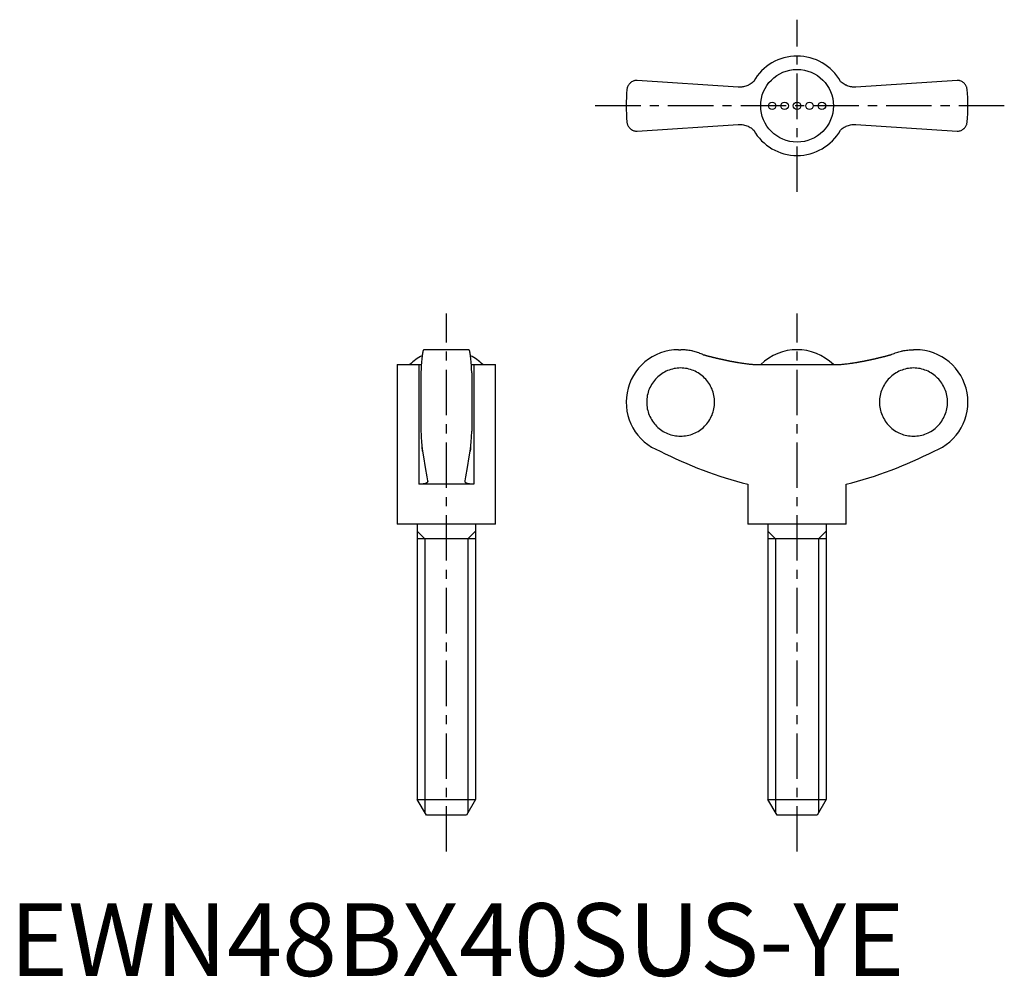
# Model space of a CAD drawing. Extents: x 1 to 137, y 0 to 131.
import ezdxf

# ---------------------------------------------------------------- set-up
doc = ezdxf.new("R2010")
doc.units = 0
doc.header["$LTSCALE"] = 5
doc.linetypes.add('CENTER', pattern=[2, 1.25, -0.25, 0.25, -0.25])
doc.layers.get('0').update_dxf_attribs({"linetype": 'CONTINUOUS'})
doc.layers.add('1', color=1, linetype='CENTER')
doc.layers.add('3', color=3, linetype='CONTINUOUS')
doc.styles.add('STANDARD1', font='txt')

msp = doc.modelspace()

# ---------------------------------------------------------------- linework, layer by layer
for p, q in [((100.19, 122.22), (86.28, 123.15)), ((130.28, 123.15), (116.37, 122.22)), ((119.62, 122.44), (119.63, 122.43)), ((86.28, 116.15), (100.19, 117.08)), ((96.94, 116.86), (96.93, 116.87)), ((116.37, 117.08), (130.28, 116.15)), ((63.15, 86.11), (56.95, 86.11)), ((91.98, 86.11), (92.28, 86.11)), ((124.58, 86.11), (124.28, 86.11)), ((53.3, 84.08), (53.3, 62.11)), ((53.3, 84.08), (56.26, 84.08)), ((56.26, 84.08), (56.26, 67.61)), ((63.84, 84.08), (66.8, 84.08)), ((63.84, 84.08), (63.84, 67.61)), ((66.8, 62.11), (66.8, 84.08)), ((102.7, 84.08), (113.87, 84.08)), ((56.55, 82.93), (56.55, 74.9)), ((63.55, 82.93), (63.55, 74.9)), ((63.84, 67.61), (56.26, 67.61)), ((101.53, 67.61), (101.53, 62.11)), ((115.03, 62.11), (115.03, 67.61)), ((66.8, 62.11), (53.3, 62.11)), ((56.05, 62.11), (56.05, 24.28)), ((64.05, 62.11), (64.05, 24.28)), ((115.03, 62.11), (101.53, 62.11)), ((104.28, 62.11), (104.28, 24.28)), ((112.28, 62.11), (112.28, 24.28)), ((64.05, 60.11), (56.05, 60.11)), ((112.28, 60.11), (104.28, 60.11)), ((56.05, 24.28), (64.05, 24.28)), ((57.3, 22.11), (56.05, 24.28)), ((64.05, 24.28), (62.8, 22.11)), ((104.28, 24.28), (112.28, 24.28)), ((105.53, 22.11), (104.28, 24.28)), ((112.28, 24.28), (111.03, 22.11)), ((62.8, 22.11), (57.3, 22.11)), ((111.03, 22.11), (105.53, 22.11))]:
    msp.add_line(p, q)
for points in [[(86.28, 123.15), (86.21, 123.15), (86.08, 123.14), (85.96, 123.11), (85.9, 123.1), (85.84, 123.08), (85.73, 123.04), (85.63, 122.99), (85.53, 122.93), (85.44, 122.87), (85.35, 122.8), (85.31, 122.76), (85.27, 122.72), (85.2, 122.64), (85.13, 122.55), (85.07, 122.46), (85.02, 122.36), (84.98, 122.26), (84.96, 122.21), (84.94, 122.16), (84.91, 122.05), (84.89, 121.94), (84.89, 121.88)], [(102.32, 123), (102.22, 122.9), (102.09, 122.8), (101.95, 122.7), (101.81, 122.61), (101.67, 122.53), (101.59, 122.49), (101.52, 122.46), (101.37, 122.4), (101.22, 122.34), (101.06, 122.3), (100.91, 122.27), (100.76, 122.24), (100.68, 122.23), (100.6, 122.22), (100.44, 122.22), (100.28, 122.22), (100.19, 122.22)], [(116.37, 122.22), (116.29, 122.22), (116.14, 122.22), (115.98, 122.22), (115.9, 122.23), (115.81, 122.24), (115.65, 122.27), (115.49, 122.3), (115.33, 122.35), (115.18, 122.4), (115.03, 122.47), (114.95, 122.5), (114.88, 122.54), (114.74, 122.62), (114.6, 122.71), (114.47, 122.8), (114.35, 122.9), (114.24, 123)], [(131.68, 121.88), (131.67, 121.94), (131.65, 122.05), (131.62, 122.16), (131.61, 122.21), (131.59, 122.26), (131.54, 122.36), (131.49, 122.46), (131.43, 122.55), (131.37, 122.64), (131.29, 122.72), (131.25, 122.76), (131.21, 122.8), (131.13, 122.87), (131.04, 122.93), (130.94, 122.99), (130.83, 123.04), (130.72, 123.08), (130.66, 123.1), (130.6, 123.11), (130.48, 123.14), (130.35, 123.15), (130.28, 123.15)], [(84.89, 117.42), (84.89, 117.36), (84.91, 117.25), (84.94, 117.15), (84.96, 117.09), (84.98, 117.04), (85.02, 116.94), (85.07, 116.84), (85.13, 116.75), (85.2, 116.67), (85.27, 116.58), (85.31, 116.54), (85.35, 116.51), (85.44, 116.44), (85.53, 116.37), (85.63, 116.31), (85.73, 116.26), (85.84, 116.22), (85.9, 116.2), (85.96, 116.19), (86.08, 116.17), (86.21, 116.15), (86.28, 116.15)], [(100.19, 117.08), (100.27, 117.09), (100.43, 117.09), (100.59, 117.08), (100.67, 117.07), (100.75, 117.06), (100.91, 117.04), (101.07, 117), (101.23, 116.96), (101.39, 116.9), (101.54, 116.84), (101.61, 116.8), (101.69, 116.77), (101.83, 116.68), (101.96, 116.6), (102.09, 116.5), (102.22, 116.4), (102.32, 116.31)], [(114.24, 116.31), (114.35, 116.4), (114.48, 116.51), (114.61, 116.6), (114.75, 116.69), (114.9, 116.77), (114.97, 116.81), (115.04, 116.85), (115.19, 116.91), (115.35, 116.96), (115.5, 117), (115.65, 117.04), (115.81, 117.06), (115.89, 117.07), (115.97, 117.08), (116.13, 117.09), (116.29, 117.09), (116.37, 117.08)], [(130.28, 116.15), (130.35, 116.15), (130.48, 116.17), (130.6, 116.19), (130.66, 116.2), (130.72, 116.22), (130.83, 116.26), (130.94, 116.31), (131.04, 116.37), (131.13, 116.44), (131.21, 116.51), (131.25, 116.54), (131.29, 116.58), (131.37, 116.67), (131.43, 116.75), (131.49, 116.84), (131.54, 116.94), (131.59, 117.04), (131.61, 117.09), (131.62, 117.15), (131.65, 117.25), (131.67, 117.36), (131.68, 117.42)], [(56.95, 86.11), (56.94, 86.11), (56.91, 86.09), (56.89, 86.05), (56.87, 86.02), (56.86, 85.98), (56.83, 85.9), (56.81, 85.79), (56.78, 85.66), (56.76, 85.52), (56.74, 85.36), (56.73, 85.28), (56.71, 85.18), (56.69, 84.97), (56.67, 84.75), (56.65, 84.5), (56.63, 84.25), (56.61, 83.99), (56.6, 83.85), (56.59, 83.71), (56.57, 83.41), (56.56, 83.09), (56.55, 82.93)], [(63.55, 82.93), (63.54, 83.09), (63.53, 83.41), (63.51, 83.71), (63.5, 83.85), (63.49, 83.99), (63.47, 84.25), (63.45, 84.5), (63.43, 84.75), (63.41, 84.97), (63.39, 85.18), (63.38, 85.28), (63.36, 85.36), (63.34, 85.52), (63.32, 85.66), (63.29, 85.79), (63.27, 85.9), (63.24, 85.98), (63.23, 86.02), (63.21, 86.05), (63.19, 86.09), (63.16, 86.11), (63.15, 86.11)], [(95.32, 85.45), (95.24, 85.48), (95.09, 85.55), (94.93, 85.61), (94.86, 85.64), (94.78, 85.67), (94.61, 85.73), (94.45, 85.78), (94.28, 85.83), (94.11, 85.88), (93.93, 85.92), (93.84, 85.94), (93.76, 85.96), (93.58, 85.99), (93.4, 86.02), (93.23, 86.05), (93.05, 86.07), (92.88, 86.09), (92.79, 86.09), (92.7, 86.1), (92.53, 86.11), (92.36, 86.11), (92.28, 86.11)], [(121.24, 85.45), (121.32, 85.48), (121.48, 85.55), (121.63, 85.61), (121.71, 85.64), (121.79, 85.67), (121.95, 85.73), (122.12, 85.78), (122.29, 85.83), (122.46, 85.88), (122.63, 85.92), (122.72, 85.94), (122.81, 85.96), (122.98, 85.99), (123.16, 86.02), (123.34, 86.05), (123.51, 86.07), (123.69, 86.09), (123.78, 86.09), (123.86, 86.1), (124.03, 86.11), (124.2, 86.11), (124.28, 86.11)], [(56.26, 84.08), (56.32, 84.08), (56.44, 84.08), (56.56, 84.08), (56.62, 84.09)], [(63.49, 84.09), (63.54, 84.08), (63.66, 84.08), (63.78, 84.08), (63.84, 84.08)], [(100.19, 84.35), (100.27, 84.34), (100.43, 84.31), (100.59, 84.29), (100.67, 84.28), (100.75, 84.26), (100.91, 84.24), (101.07, 84.22), (101.23, 84.2), (101.39, 84.18), (101.54, 84.16), (101.61, 84.15), (101.69, 84.14), (101.83, 84.13), (101.96, 84.12), (102.09, 84.11), (102.22, 84.1), (102.33, 84.09), (102.39, 84.09), (102.44, 84.09), (102.55, 84.08), (102.65, 84.08), (102.7, 84.08)], [(113.87, 84.08), (113.91, 84.08), (114.01, 84.08), (114.11, 84.08), (114.17, 84.09), (114.23, 84.09), (114.35, 84.1), (114.48, 84.11), (114.61, 84.12), (114.75, 84.13), (114.9, 84.15), (114.97, 84.15), (115.04, 84.16), (115.19, 84.18), (115.35, 84.2), (115.5, 84.22), (115.65, 84.24), (115.81, 84.26), (115.89, 84.27), (115.97, 84.29), (116.13, 84.31), (116.29, 84.34), (116.37, 84.35)], [(56.55, 74.9), (56.56, 74.79), (56.57, 74.59), (56.58, 74.39), (56.58, 74.29), (56.59, 74.19), (56.6, 74.01), (56.61, 73.84), (56.62, 73.68), (56.63, 73.51), (56.65, 73.35), (56.65, 73.27), (56.66, 73.19), (56.67, 73.04), (56.69, 72.9), (56.7, 72.76), (56.72, 72.64), (56.73, 72.52), (56.74, 72.46), (56.74, 72.41), (56.76, 72.31), (56.77, 72.22), (56.78, 72.18)], [(63.32, 72.18), (63.33, 72.22), (63.34, 72.31), (63.36, 72.41), (63.36, 72.46), (63.37, 72.52), (63.39, 72.64), (63.4, 72.76), (63.42, 72.9), (63.43, 73.04), (63.44, 73.19), (63.45, 73.27), (63.46, 73.35), (63.47, 73.51), (63.48, 73.68), (63.49, 73.84), (63.5, 74.01), (63.52, 74.19), (63.52, 74.29), (63.53, 74.39), (63.54, 74.59), (63.55, 74.79), (63.55, 74.9)], [(56.78, 72.18), (56.77, 72.24), (56.75, 72.38), (56.73, 72.55), (56.72, 72.64)], [(56.78, 72.18), (56.89, 71.38), (57.12, 69.9), (57.36, 68.62), (57.48, 68.08)], [(62.62, 68.08), (62.74, 68.62), (62.98, 69.9), (63.21, 71.38), (63.32, 72.18)], [(63.39, 72.64), (63.38, 72.55), (63.35, 72.38), (63.33, 72.24), (63.32, 72.18)], [(57.49, 68.03), (57.49, 68.01), (57.48, 67.97), (57.46, 67.93), (57.45, 67.91), (57.44, 67.9), (57.41, 67.86), (57.37, 67.83), (57.32, 67.8), (57.26, 67.77), (57.2, 67.74), (57.17, 67.73), (57.13, 67.72), (57.05, 67.69), (56.97, 67.67), (56.88, 67.66), (56.78, 67.64), (56.67, 67.63), (56.62, 67.62), (56.56, 67.62), (56.45, 67.61), (56.32, 67.61), (56.26, 67.61)], [(57.48, 68.08), (57.48, 68.07), (57.49, 68.05), (57.49, 68.04), (57.49, 68.03)], [(62.62, 68.03), (62.62, 68.04), (62.62, 68.05), (62.62, 68.07), (62.62, 68.08)], [(63.84, 67.61), (63.78, 67.61), (63.66, 67.61), (63.54, 67.62), (63.48, 67.62), (63.43, 67.63), (63.32, 67.64), (63.23, 67.66), (63.13, 67.67), (63.05, 67.69), (62.97, 67.72), (62.93, 67.73), (62.9, 67.74), (62.84, 67.77), (62.78, 67.8), (62.73, 67.83), (62.7, 67.86), (62.66, 67.9), (62.65, 67.91), (62.64, 67.93), (62.62, 67.97), (62.62, 68.01), (62.62, 68.03)]]:
    msp.add_lwpolyline(points)
for points in [[(95.32, 85.45, 0), (95.36, 85.44, 0), (95.39, 85.43, 0), (95.43, 85.42, 0), (95.47, 85.41, 0), (95.51, 85.4, 0), (95.55, 85.39, 0), (95.58, 85.38, 0), (95.62, 85.37, 0), (95.66, 85.36, 0), (95.7, 85.34, 0), (95.73, 85.33, 0), (95.77, 85.32, 0), (95.81, 85.31, 0), (95.85, 85.3, 0), (95.88, 85.29, 0), (95.92, 85.28, 0), (95.96, 85.27, 0), (96, 85.26, 0), (96.04, 85.25, 0), (96.07, 85.24, 0), (96.11, 85.23, 0), (96.15, 85.22, 0), (96.19, 85.21, 0), (96.22, 85.2, 0), (96.26, 85.2, 0), (96.3, 85.19, 0), (96.34, 85.18, 0), (96.38, 85.17, 0), (96.41, 85.16, 0), (96.45, 85.15, 0), (96.49, 85.14, 0), (96.53, 85.13, 0), (96.56, 85.12, 0), (96.6, 85.11, 0), (96.64, 85.1, 0), (96.68, 85.09, 0), (96.72, 85.08, 0), (96.75, 85.07, 0), (96.79, 85.06, 0), (96.83, 85.05, 0), (96.87, 85.04, 0), (96.91, 85.03, 0), (96.94, 85.02, 0), (96.98, 85.02, 0), (97.02, 85.01, 0), (97.06, 85, 0), (97.1, 84.99, 0), (97.13, 84.98, 0), (97.17, 84.97, 0), (97.21, 84.96, 0), (97.25, 84.95, 0), (97.29, 84.94, 0), (97.32, 84.93, 0), (97.36, 84.93, 0), (97.4, 84.92, 0), (97.44, 84.91, 0), (97.48, 84.9, 0), (97.51, 84.89, 0), (97.55, 84.88, 0), (97.59, 84.87, 0), (97.63, 84.86, 0), (97.67, 84.86, 0), (97.7, 84.85, 0), (97.74, 84.84, 0), (97.78, 84.83, 0), (97.82, 84.82, 0), (97.86, 84.81, 0), (97.9, 84.8, 0), (97.93, 84.8, 0), (97.97, 84.79, 0), (98.01, 84.78, 0), (98.05, 84.77, 0), (98.09, 84.76, 0), (98.12, 84.75, 0), (98.16, 84.75, 0), (98.2, 84.74, 0), (98.24, 84.73, 0), (98.28, 84.72, 0), (98.31, 84.71, 0), (98.35, 84.7, 0), (98.39, 84.7, 0), (98.43, 84.69, 0), (98.47, 84.68, 0), (98.51, 84.67, 0), (98.54, 84.67, 0), (98.58, 84.66, 0), (98.62, 84.65, 0), (98.66, 84.64, 0), (98.7, 84.63, 0), (98.74, 84.63, 0), (98.77, 84.62, 0), (98.81, 84.61, 0), (98.85, 84.6, 0), (98.89, 84.59, 0), (98.93, 84.59, 0), (98.97, 84.58, 0), (99, 84.57, 0), (99.04, 84.56, 0), (99.08, 84.56, 0), (99.12, 84.55, 0), (99.16, 84.54, 0), (99.2, 84.53, 0), (99.23, 84.53, 0), (99.27, 84.52, 0), (99.31, 84.51, 0), (99.35, 84.51, 0), (99.39, 84.5, 0), (99.43, 84.49, 0), (99.46, 84.48, 0), (99.5, 84.48, 0), (99.54, 84.47, 0), (99.58, 84.46, 0), (99.62, 84.46, 0), (99.66, 84.45, 0), (99.69, 84.44, 0), (99.73, 84.43, 0), (99.77, 84.43, 0), (99.81, 84.42, 0), (99.85, 84.41, 0), (99.89, 84.41, 0), (99.92, 84.4, 0), (99.96, 84.39, 0), (100, 84.39, 0), (100.04, 84.38, 0), (100.08, 84.37, 0), (100.12, 84.37, 0), (100.16, 84.36, 0), (100.19, 84.35, 0)], [(116.37, 84.35, 0), (116.41, 84.36, 0), (116.45, 84.37, 0), (116.48, 84.37, 0), (116.52, 84.38, 0), (116.56, 84.39, 0), (116.6, 84.39, 0), (116.64, 84.4, 0), (116.68, 84.41, 0), (116.72, 84.41, 0), (116.75, 84.42, 0), (116.79, 84.43, 0), (116.83, 84.43, 0), (116.87, 84.44, 0), (116.91, 84.45, 0), (116.95, 84.46, 0), (116.98, 84.46, 0), (117.02, 84.47, 0), (117.06, 84.48, 0), (117.1, 84.48, 0), (117.14, 84.49, 0), (117.18, 84.5, 0), (117.22, 84.51, 0), (117.25, 84.51, 0), (117.29, 84.52, 0), (117.33, 84.53, 0), (117.37, 84.53, 0), (117.41, 84.54, 0), (117.45, 84.55, 0), (117.48, 84.56, 0), (117.52, 84.56, 0), (117.56, 84.57, 0), (117.6, 84.58, 0), (117.64, 84.59, 0), (117.67, 84.59, 0), (117.71, 84.6, 0), (117.75, 84.61, 0), (117.79, 84.62, 0), (117.83, 84.63, 0), (117.87, 84.63, 0), (117.91, 84.64, 0), (117.94, 84.65, 0), (117.98, 84.66, 0), (118.02, 84.67, 0), (118.06, 84.67, 0), (118.1, 84.68, 0), (118.14, 84.69, 0), (118.17, 84.7, 0), (118.21, 84.7, 0), (118.25, 84.71, 0), (118.29, 84.72, 0), (118.33, 84.73, 0), (118.36, 84.74, 0), (118.4, 84.75, 0), (118.44, 84.75, 0), (118.48, 84.76, 0), (118.52, 84.77, 0), (118.56, 84.78, 0), (118.59, 84.79, 0), (118.63, 84.8, 0), (118.67, 84.8, 0), (118.71, 84.81, 0), (118.75, 84.82, 0), (118.78, 84.83, 0), (118.82, 84.84, 0), (118.86, 84.85, 0), (118.9, 84.86, 0), (118.94, 84.86, 0), (118.97, 84.87, 0), (119.01, 84.88, 0), (119.05, 84.89, 0), (119.09, 84.9, 0), (119.13, 84.91, 0), (119.16, 84.92, 0), (119.2, 84.93, 0), (119.24, 84.93, 0), (119.28, 84.94, 0), (119.32, 84.95, 0), (119.35, 84.96, 0), (119.39, 84.97, 0), (119.43, 84.98, 0), (119.47, 84.99, 0), (119.51, 85, 0), (119.54, 85.01, 0), (119.58, 85.02, 0), (119.62, 85.02, 0), (119.66, 85.03, 0), (119.7, 85.04, 0), (119.73, 85.05, 0), (119.77, 85.06, 0), (119.81, 85.07, 0), (119.85, 85.08, 0), (119.89, 85.09, 0), (119.92, 85.1, 0), (119.96, 85.11, 0), (120, 85.12, 0), (120.04, 85.13, 0), (120.08, 85.14, 0), (120.11, 85.15, 0), (120.15, 85.16, 0), (120.19, 85.17, 0), (120.23, 85.18, 0), (120.26, 85.19, 0), (120.3, 85.2, 0), (120.34, 85.2, 0), (120.38, 85.21, 0), (120.42, 85.22, 0), (120.45, 85.23, 0), (120.49, 85.24, 0), (120.53, 85.25, 0), (120.57, 85.26, 0), (120.6, 85.27, 0), (120.64, 85.28, 0), (120.68, 85.29, 0), (120.72, 85.3, 0), (120.75, 85.31, 0), (120.79, 85.32, 0), (120.83, 85.33, 0), (120.87, 85.34, 0), (120.91, 85.36, 0), (120.94, 85.37, 0), (120.98, 85.38, 0), (121.02, 85.39, 0), (121.06, 85.4, 0), (121.09, 85.41, 0), (121.13, 85.42, 0), (121.17, 85.43, 0), (121.21, 85.44, 0), (121.25, 85.45, 0)], [(92.27, 74.23, 0), (92.5, 74.23, 0), (92.73, 74.25, 0), (92.95, 74.28, 0), (93.18, 74.32, 0), (93.4, 74.37, 0), (93.63, 74.43, 0), (93.84, 74.5, 0), (94.06, 74.58, 0), (94.27, 74.68, 0), (94.47, 74.78, 0), (94.67, 74.89, 0), (94.86, 75.02, 0), (95.05, 75.15, 0), (95.23, 75.29, 0), (95.41, 75.44, 0), (95.57, 75.6, 0), (95.73, 75.77, 0), (95.88, 75.94, 0), (96.02, 76.12, 0), (96.15, 76.31, 0), (96.28, 76.5, 0), (96.39, 76.7, 0), (96.49, 76.91, 0), (96.59, 77.12, 0), (96.67, 77.33, 0), (96.74, 77.55, 0), (96.8, 77.77, 0), (96.85, 78, 0), (96.89, 78.22, 0), (96.92, 78.45, 0), (96.94, 78.68, 0), (96.94, 78.91, 0), (96.94, 79.14, 0), (96.92, 79.37, 0), (96.89, 79.6, 0), (96.85, 79.83, 0), (96.8, 80.05, 0), (96.74, 80.27, 0), (96.67, 80.49, 0), (96.59, 80.7, 0), (96.49, 80.91, 0), (96.39, 81.12, 0), (96.28, 81.32, 0), (96.15, 81.51, 0), (96.02, 81.7, 0), (95.88, 81.88, 0), (95.73, 82.06, 0), (95.57, 82.22, 0), (95.41, 82.38, 0), (95.23, 82.53, 0), (95.05, 82.67, 0), (94.86, 82.81, 0), (94.67, 82.93, 0), (94.47, 83.04, 0), (94.27, 83.15, 0), (94.06, 83.24, 0), (93.84, 83.32, 0), (93.63, 83.39, 0), (93.4, 83.45, 0), (93.18, 83.51, 0), (92.95, 83.54, 0), (92.73, 83.57, 0), (92.5, 83.59, 0), (92.27, 83.6, 0), (92.04, 83.59, 0), (91.81, 83.57, 0), (91.58, 83.54, 0), (91.36, 83.51, 0), (91.13, 83.45, 0), (90.91, 83.39, 0), (90.69, 83.32, 0), (90.48, 83.24, 0), (90.27, 83.15, 0), (90.07, 83.04, 0), (89.87, 82.93, 0), (89.67, 82.81, 0), (89.48, 82.67, 0), (89.3, 82.53, 0), (89.13, 82.38, 0), (88.96, 82.22, 0), (88.81, 82.06, 0), (88.66, 81.88, 0), (88.52, 81.7, 0), (88.38, 81.51, 0), (88.26, 81.32, 0), (88.15, 81.12, 0), (88.04, 80.91, 0), (87.95, 80.7, 0), (87.87, 80.49, 0), (87.8, 80.27, 0), (87.74, 80.05, 0), (87.69, 79.83, 0), (87.65, 79.6, 0), (87.62, 79.37, 0), (87.6, 79.14, 0), (87.6, 78.91, 0), (87.6, 78.68, 0), (87.62, 78.45, 0), (87.65, 78.22, 0), (87.69, 78, 0), (87.74, 77.77, 0), (87.8, 77.55, 0), (87.87, 77.33, 0), (87.95, 77.12, 0), (88.04, 76.91, 0), (88.15, 76.7, 0), (88.26, 76.5, 0), (88.38, 76.31, 0), (88.52, 76.12, 0), (88.66, 75.94, 0), (88.81, 75.77, 0), (88.96, 75.6, 0), (89.13, 75.44, 0), (89.3, 75.29, 0), (89.48, 75.15, 0), (89.67, 75.02, 0), (89.87, 74.89, 0), (90.07, 74.78, 0), (90.27, 74.68, 0), (90.48, 74.58, 0), (90.69, 74.5, 0), (90.91, 74.43, 0), (91.13, 74.37, 0), (91.36, 74.32, 0), (91.58, 74.28, 0), (91.81, 74.25, 0), (92.04, 74.23, 0), (92.27, 74.23, 0)], [(124.3, 83.6, 0), (124.07, 83.59, 0), (123.84, 83.57, 0), (123.61, 83.54, 0), (123.38, 83.51, 0), (123.16, 83.45, 0), (122.94, 83.39, 0), (122.72, 83.32, 0), (122.51, 83.24, 0), (122.3, 83.15, 0), (122.09, 83.04, 0), (121.89, 82.93, 0), (121.7, 82.81, 0), (121.51, 82.67, 0), (121.33, 82.53, 0), (121.16, 82.38, 0), (120.99, 82.22, 0), (120.83, 82.06, 0), (120.68, 81.88, 0), (120.54, 81.7, 0), (120.41, 81.51, 0), (120.29, 81.32, 0), (120.17, 81.12, 0), (120.07, 80.91, 0), (119.98, 80.7, 0), (119.89, 80.49, 0), (119.82, 80.27, 0), (119.76, 80.05, 0), (119.71, 79.83, 0), (119.67, 79.6, 0), (119.64, 79.37, 0), (119.63, 79.14, 0), (119.62, 78.91, 0), (119.63, 78.68, 0), (119.64, 78.45, 0), (119.67, 78.22, 0), (119.71, 78, 0), (119.76, 77.77, 0), (119.82, 77.55, 0), (119.89, 77.33, 0), (119.98, 77.12, 0), (120.07, 76.91, 0), (120.17, 76.7, 0), (120.29, 76.5, 0), (120.41, 76.31, 0), (120.54, 76.12, 0), (120.68, 75.94, 0), (120.83, 75.77, 0), (120.99, 75.6, 0), (121.16, 75.44, 0), (121.33, 75.29, 0), (121.51, 75.15, 0), (121.7, 75.02, 0), (121.89, 74.89, 0), (122.09, 74.78, 0), (122.3, 74.68, 0), (122.51, 74.58, 0), (122.72, 74.5, 0), (122.94, 74.43, 0), (123.16, 74.37, 0), (123.38, 74.32, 0), (123.61, 74.28, 0), (123.84, 74.25, 0), (124.07, 74.23, 0), (124.3, 74.23, 0), (124.53, 74.23, 0), (124.75, 74.25, 0), (124.98, 74.28, 0), (125.21, 74.32, 0), (125.43, 74.37, 0), (125.65, 74.43, 0), (125.87, 74.5, 0), (126.08, 74.58, 0), (126.29, 74.68, 0), (126.5, 74.78, 0), (126.7, 74.89, 0), (126.89, 75.02, 0), (127.08, 75.15, 0), (127.26, 75.29, 0), (127.43, 75.44, 0), (127.6, 75.6, 0), (127.76, 75.77, 0), (127.91, 75.94, 0), (128.05, 76.12, 0), (128.18, 76.31, 0), (128.3, 76.5, 0), (128.42, 76.7, 0), (128.52, 76.91, 0), (128.61, 77.12, 0), (128.7, 77.33, 0), (128.77, 77.55, 0), (128.83, 77.77, 0), (128.88, 78, 0), (128.92, 78.22, 0), (128.95, 78.45, 0), (128.96, 78.68, 0), (128.97, 78.91, 0), (128.96, 79.14, 0), (128.95, 79.37, 0), (128.92, 79.6, 0), (128.88, 79.83, 0), (128.83, 80.05, 0), (128.77, 80.27, 0), (128.7, 80.49, 0), (128.61, 80.7, 0), (128.52, 80.91, 0), (128.42, 81.12, 0), (128.3, 81.32, 0), (128.18, 81.51, 0), (128.05, 81.7, 0), (127.91, 81.88, 0), (127.76, 82.06, 0), (127.6, 82.22, 0), (127.43, 82.38, 0), (127.26, 82.53, 0), (127.08, 82.67, 0), (126.89, 82.81, 0), (126.7, 82.93, 0), (126.5, 83.04, 0), (126.29, 83.15, 0), (126.08, 83.24, 0), (125.87, 83.32, 0), (125.65, 83.39, 0), (125.43, 83.45, 0), (125.21, 83.51, 0), (124.98, 83.54, 0), (124.75, 83.57, 0), (124.53, 83.59, 0), (124.3, 83.6, 0)]]:
    msp.add_polyline3d(points)
for centre, radius in [((108.28, 119.65), 5), ((104.86, 119.65), 0.513), ((106.57, 119.65), 0.513), ((108.28, 119.65), 0.513), ((109.99, 119.65), 0.513), ((111.7, 119.65), 0.513)]:
    msp.add_circle(centre, radius)
for centre, radius, start, end in [((108.28, 119.65), 6.84, 29.289, 150.7067), ((108.28, 119.65), 23.5, 174.5474, 185.4526), ((108.28, 119.65), 23.5, 354.5474, 5.4526), ((108.28, 119.65), 6.84, 209.289, 330.7067), ((91.98, 78.91), 7.2, 90, 249.3229), ((108.28, 78.94), 7.17, 45.762, 134.238), ((124.58, 78.91), 7.2, 290.6771, 90), ((60.05, 78.95), 7.16, 117.6334, 134.2622), ((60.05, 78.95), 7.16, 45.7378, 62.3666), ((115.53, 123), 57.13, 242.8282, 255.8176), ((101.03, 123), 57.13, 284.1824, 297.1718)]:
    msp.add_arc(centre, radius, start, end)
at = {"layer": '1'}
for p, q in [((108.28, 107.82), (108.28, 131.49)), ((136.78, 119.65), (79.78, 119.65)), ((60.05, 17.11), (60.05, 91.11)), ((108.28, 17.11), (108.28, 91.11))]:
    msp.add_line(p, q, dxfattribs=at)
at = {"layer": '3'}
for p, q in [((57.1, 60.11), (56.05, 61.16)), ((63, 60.11), (64.05, 61.16)), ((105.33, 60.11), (104.28, 61.16)), ((111.24, 60.11), (112.28, 61.16)), ((57.1, 60.11), (57.1, 22.46)), ((63, 60.11), (63, 22.46)), ((105.33, 60.11), (105.33, 22.46)), ((111.24, 60.11), (111.24, 22.46))]:
    msp.add_line(p, q, dxfattribs=at)

# ---------------------------------------------------------------- texts
at = {"color": 3, "style": 'STANDARD1'}
msp.add_text('EWN48BX40SUS-YE', height=10, dxfattribs=at).set_placement((0, 0))

doc.saveas('drawing.dxf')
